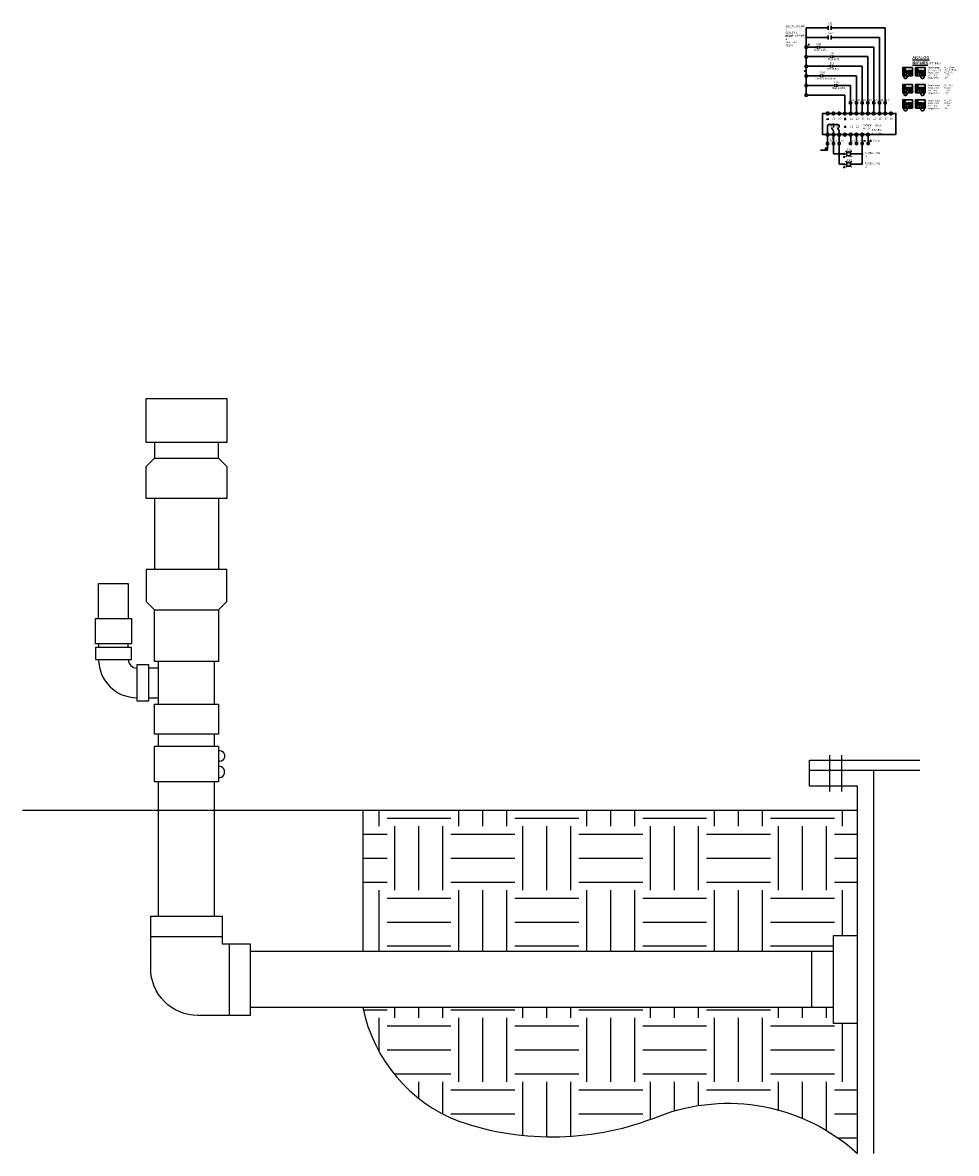
# Model space of a CAD drawing. Units: inches. Extents: x 0 to 326, y 30 to 236.
# Drawn here: x 205 to 264, y 55 to 126 of the extents above; entities that cross this region are included whole.
import ezdxf

# ---------------------------------------------------------------- set-up
doc = ezdxf.new("R2010")
doc.units = ezdxf.units.IN
doc.header["$MEASUREMENT"] = 0
doc.layers.get('0').update_dxf_attribs({"color": 1})
doc.layers.add('1-TEXT', color=7, linetype='Continuous')
doc.layers.add('OBJECT', color=30, linetype='Continuous')
doc.layers.add('ELEC', color=51, linetype='Continuous', lineweight=30)
doc.styles.get("Standard").update_dxf_attribs({"font": 'ARIALN.TTF'})

# ---------------------------------------------------------------- blocks, each defined once
blk = doc.blocks.new('WDDOT')
for radius in [0.03, 0.0187, 0.00929]:
    blk.add_circle((0, 0), radius)

msp = doc.modelspace()

# ---------------------------------------------------------------- hatches: boundary and pattern name
at = {"layer": 'ELEC'}
for points in [[(260.352, 122.709), (260.386, 122.777), (260.418, 122.709), (260.352, 122.709)], [(260.484, 122.709), (260.517, 122.777), (260.549, 122.709), (260.484, 122.709)], [(260.648, 122.645), (260.615, 122.711), (260.681, 122.711), (260.648, 122.645)], [(260.78, 122.645), (260.748, 122.711), (260.812, 122.711), (260.78, 122.645)], [(261.182, 122.645), (261.15, 122.711), (261.215, 122.711), (261.182, 122.645)], [(261.315, 122.645), (261.281, 122.711), (261.347, 122.711), (261.315, 122.645)], [(261.413, 122.709), (261.446, 122.777), (261.478, 122.709), (261.413, 122.709)], [(261.544, 122.709), (261.576, 122.777), (261.61, 122.709), (261.544, 122.709)], [(260.386, 121.581), (260.352, 121.648), (260.418, 121.648), (260.386, 121.581)], [(260.517, 121.581), (260.484, 121.648), (260.549, 121.648), (260.517, 121.581)], [(260.648, 121.581), (260.615, 121.648), (260.681, 121.648), (260.648, 121.581)], [(260.78, 121.581), (260.748, 121.648), (260.812, 121.648), (260.78, 121.581)], [(261.182, 121.581), (261.15, 121.648), (261.215, 121.648), (261.182, 121.581)], [(261.315, 121.581), (261.281, 121.648), (261.347, 121.648), (261.315, 121.581)], [(261.446, 121.581), (261.413, 121.648), (261.478, 121.648), (261.446, 121.581)], [(261.576, 121.581), (261.544, 121.648), (261.61, 121.648), (261.576, 121.581)], [(260.386, 120.625), (260.352, 120.691), (260.418, 120.691), (260.386, 120.625)], [(260.484, 120.691), (260.517, 120.756), (260.549, 120.691), (260.484, 120.691)], [(260.648, 120.625), (260.615, 120.691), (260.681, 120.691), (260.648, 120.625)], [(260.78, 120.625), (260.748, 120.691), (260.812, 120.691), (260.78, 120.625)], [(261.182, 120.625), (261.15, 120.691), (261.215, 120.691), (261.182, 120.625)], [(261.315, 120.625), (261.281, 120.691), (261.347, 120.691), (261.315, 120.625)], [(261.446, 120.625), (261.413, 120.691), (261.478, 120.691), (261.446, 120.625)], [(261.544, 120.691), (261.576, 120.756), (261.61, 120.691), (261.544, 120.691)], [(255.94, 119.358), (255.914, 119.37), (255.904, 119.396), (255.914, 119.422), (255.94, 119.434), (255.966, 119.422), (255.978, 119.396), (255.966, 119.37), (255.94, 119.358)]]:
    msp.add_hatch(color=256, dxfattribs=at).paths.add_polyline_path(points)
at = {"layer": 'OBJECT'}
h = msp.add_hatch(dxfattribs=at)
h.set_pattern_fill('EARTH', color=256, scale=16)
h.paths.add_polyline_path([(257.439, 76.509), (226.489, 76.509), (226.489, 67.651), (255.939, 67.651), (255.939, 68.651), (257.439, 68.651)])
h.paths.add_polyline_path([(257.439, 63.151), (255.939, 63.151), (255.939, 64.151), (226.489, 64.151, 0.254789), (232.504, 57.037, 0.180834), (245.027, 57.364, -0.283199), (257.439, 55.028)])

# ---------------------------------------------------------------- linework, layer by layer
at = {"layer": 'ELEC'}
for p, q in [((254.242, 124.31), (254.242, 125.448)), ((254.242, 125.448), (255.621, 125.448)), ((255.621, 125.568), (255.621, 125.328)), ((255.809, 125.568), (255.809, 125.328)), ((259.185, 125.448), (255.809, 125.448)), ((259.185, 120.825), (259.185, 125.448)), ((254.268, 124.848), (255.621, 124.848)), ((255.621, 124.968), (255.621, 124.728)), ((255.809, 124.968), (255.809, 124.728)), ((258.823, 124.848), (255.809, 124.848)), ((258.823, 120.825), (258.823, 124.848)), ((254.245, 123.71), (254.245, 124.185)), ((254.936, 124.248), (254.307, 124.248)), ((254.346, 124.397), (254.446, 124.397)), ((254.396, 124.447), (254.396, 124.347)), ((254.936, 124.328), (254.936, 124.168)), ((255.061, 124.328), (255.061, 124.168)), ((258.46, 124.248), (255.061, 124.248)), ((258.46, 120.825), (258.46, 124.248)), ((254.245, 123.11), (254.245, 123.585)), ((254.307, 123.648), (255.788, 123.648)), ((255.757, 123.128), (255.757, 122.968)), ((255.788, 123.728), (255.788, 123.568)), ((255.882, 123.128), (255.882, 122.968)), ((255.913, 123.728), (255.913, 123.568)), ((258.098, 123.648), (255.913, 123.648)), ((258.098, 120.825), (258.098, 123.648)), ((254.101, 122.75), (254.201, 122.75)), ((254.151, 122.8), (254.151, 122.7)), ((254.245, 122.51), (254.245, 122.985)), ((254.307, 123.048), (255.757, 123.048)), ((254.307, 122.448), (255.138, 122.448)), ((255.138, 122.528), (255.138, 122.368)), ((255.263, 122.528), (255.263, 122.368)), ((257.38, 122.448), (255.263, 122.448)), ((257.74, 123.048), (255.882, 123.048)), ((257.38, 120.825), (257.38, 122.448)), ((257.74, 120.825), (257.74, 123.048)), ((254.245, 121.91), (254.245, 122.385)), ((254.245, 121.785), (254.245, 121.31)), ((254.307, 121.848), (256.036, 121.848)), ((256.036, 121.928), (256.036, 121.768)), ((256.161, 121.928), (256.161, 121.768)), ((257.019, 121.848), (256.161, 121.848)), ((257.019, 120.825), (257.019, 121.848)), ((254.307, 121.248), (256.66, 121.248)), ((256.66, 121.248), (256.66, 120.184)), ((257.02, 120.184), (257.02, 120.7)), ((257.38, 120.184), (257.38, 120.7)), ((257.74, 120.184), (257.74, 120.7)), ((258.098, 120.184), (258.098, 120.7)), ((258.46, 120.184), (258.46, 120.7)), ((258.822, 120.184), (258.822, 120.7)), ((259.184, 120.184), (259.184, 120.7)), ((255.58, 118.68), (255.58, 118.274)), ((255.873, 118.274), (255.998, 118.274)), ((255.873, 118.149), (255.873, 118.274)), ((255.936, 118.68), (255.936, 118.274)), ((255.998, 118.274), (255.998, 118.149)), ((256.237, 118.274), (256.362, 118.274)), ((256.237, 118.149), (256.237, 118.274)), ((256.299, 118.68), (256.299, 118.274)), ((256.362, 118.274), (256.362, 118.149)), ((256.957, 118.274), (257.082, 118.274)), ((256.957, 118.149), (256.957, 118.274)), ((257.02, 118.68), (257.02, 118.274)), ((257.082, 118.274), (257.082, 118.149)), ((257.324, 118.274), (257.449, 118.274)), ((257.324, 118.149), (257.324, 118.274)), ((257.385, 118.68), (257.385, 118.274)), ((257.449, 118.274), (257.449, 118.149)), ((257.674, 118.274), (257.799, 118.274)), ((257.674, 118.149), (257.674, 118.274)), ((257.738, 118.68), (257.738, 118.274)), ((257.799, 118.274), (257.799, 118.149)), ((258.045, 118.274), (258.17, 118.274)), ((258.045, 118.149), (258.045, 118.274)), ((258.108, 118.68), (258.108, 118.274)), ((258.17, 118.274), (258.17, 118.149)), ((255.579, 117.8), (255.126, 117.8)), ((255.579, 118.149), (255.579, 117.8)), ((255.998, 118.149), (255.873, 118.149)), ((255.935, 118.149), (255.935, 117.564)), ((255.935, 117.564), (256.58, 117.564)), ((256.362, 118.149), (256.237, 118.149)), ((256.299, 118.149), (256.299, 117.614)), ((256.299, 117.514), (256.299, 116.914)), ((256.768, 117.562), (256.583, 117.521)), ((256.778, 117.679), (256.707, 117.75)), ((256.778, 117.449), (256.707, 117.379)), ((257.082, 118.149), (256.957, 118.149)), ((257.007, 117.679), (257.078, 117.75)), ((257.007, 117.449), (257.078, 117.379)), ((257.018, 117.564), (257.736, 117.564)), ((257.449, 118.149), (257.324, 118.149)), ((257.799, 118.149), (257.674, 118.149)), ((257.736, 118.149), (257.736, 116.914)), ((258.17, 118.149), (258.045, 118.149)), ((256.299, 116.914), (256.581, 116.914)), ((256.768, 116.911), (256.583, 116.87)), ((256.778, 117.028), (256.707, 117.099)), ((256.778, 116.799), (256.707, 116.728)), ((257.007, 117.028), (257.078, 117.099)), ((257.007, 116.799), (257.078, 116.728)), ((257.736, 116.914), (257.019, 116.914))]:
    msp.add_line(p, q, dxfattribs=at)
for points in [[(254.307, 124.31), (254.307, 124.185), (254.182, 124.185), (254.182, 124.31)], [(254.307, 123.71), (254.307, 123.585), (254.182, 123.585), (254.182, 123.71)], [(254.307, 123.11), (254.307, 122.985), (254.182, 122.985), (254.182, 123.11)], [(254.307, 122.51), (254.307, 122.385), (254.182, 122.385), (254.182, 122.51)], [(254.307, 121.91), (254.307, 121.785), (254.182, 121.785), (254.182, 121.91)], [(254.307, 121.31), (254.307, 121.185), (254.182, 121.185), (254.182, 121.31)], [(257.082, 120.825), (257.082, 120.7), (256.957, 120.7), (256.957, 120.825)], [(257.442, 120.825), (257.442, 120.7), (257.317, 120.7), (257.317, 120.825)], [(257.802, 120.825), (257.802, 120.7), (257.677, 120.7), (257.677, 120.825)], [(258.16, 120.825), (258.16, 120.7), (258.035, 120.7), (258.035, 120.825)], [(258.522, 120.825), (258.522, 120.7), (258.397, 120.7), (258.397, 120.825)], [(258.884, 120.825), (258.884, 120.7), (258.759, 120.7), (258.759, 120.825)], [(259.246, 120.825), (259.246, 120.7), (259.121, 120.7), (259.121, 120.825)], [(255.642, 118.274), (255.642, 118.149), (255.517, 118.149), (255.517, 118.274)]]:
    msp.add_lwpolyline(points, close=True, dxfattribs=at)
for points in [[(260.88, 122.967), (260.88, 122.454), (260.28, 122.454), (260.28, 122.967), (260.88, 122.967)], [(260.352, 122.913), (260.363, 122.913), (260.374, 122.902), (260.376, 122.894), (260.379, 122.885), (260.379, 122.867), (260.376, 122.857), (260.374, 122.85), (260.367, 122.843), (260.363, 122.84), (260.352, 122.84), (260.347, 122.843), (260.343, 122.85), (260.34, 122.857), (260.337, 122.867), (260.337, 122.885), (260.34, 122.894), (260.343, 122.902), (260.347, 122.909), (260.352, 122.913)], [(260.422, 122.786), (260.422, 122.634), (260.347, 122.634), (260.347, 122.786), (260.422, 122.786)], [(260.451, 122.484), (260.471, 122.483), (260.507, 122.468), (260.536, 122.439), (260.552, 122.403), (260.552, 122.36), (260.536, 122.323), (260.507, 122.295), (260.471, 122.28), (260.451, 122.279), (260.429, 122.28), (260.393, 122.295), (260.364, 122.323), (260.349, 122.36), (260.347, 122.381), (260.349, 122.403), (260.364, 122.439), (260.393, 122.468), (260.429, 122.483), (260.451, 122.484)], [(260.352, 122.709), (260.417, 122.709), (260.384, 122.777), (260.352, 122.709)], [(260.387, 122.515), (260.387, 122.588), (260.379, 122.577), (260.374, 122.574)], [(260.394, 122.84), (260.394, 122.913)], [(260.429, 122.84), (260.394, 122.913)], [(260.429, 122.84), (260.429, 122.913)], [(260.555, 122.786), (260.555, 122.634), (260.478, 122.634), (260.478, 122.786), (260.555, 122.786)], [(260.484, 122.709), (260.549, 122.709), (260.517, 122.777), (260.484, 122.709)], [(260.533, 122.515), (260.498, 122.515), (260.523, 122.55), (260.529, 122.56), (260.532, 122.566), (260.532, 122.574), (260.529, 122.581), (260.526, 122.584), (260.521, 122.588), (260.511, 122.588), (260.506, 122.584), (260.503, 122.581), (260.501, 122.574)], [(260.61, 122.786), (260.61, 122.634), (260.687, 122.634), (260.687, 122.786), (260.61, 122.786)], [(260.615, 122.711), (260.68, 122.711), (260.648, 122.645), (260.615, 122.711)], [(260.63, 122.528), (260.631, 122.522), (260.634, 122.519), (260.644, 122.515), (260.649, 122.515), (260.658, 122.519), (260.664, 122.526), (260.665, 122.535), (260.665, 122.543), (260.664, 122.553), (260.661, 122.557), (260.656, 122.56), (260.648, 122.56), (260.664, 122.588), (260.634, 122.588)], [(260.742, 122.786), (260.742, 122.634), (260.818, 122.634), (260.818, 122.786), (260.742, 122.786)], [(260.746, 122.711), (260.812, 122.711), (260.779, 122.645), (260.746, 122.711)], [(260.8, 122.539), (260.761, 122.539), (260.787, 122.588)], [(260.787, 122.515), (260.787, 122.588)], [(261.678, 122.967), (261.678, 122.454), (261.078, 122.454), (261.078, 122.967), (261.678, 122.967)], [(261.15, 122.913), (261.159, 122.913), (261.165, 122.909), (261.17, 122.902), (261.173, 122.894), (261.176, 122.885), (261.176, 122.867), (261.173, 122.857), (261.17, 122.85), (261.165, 122.843), (261.159, 122.84), (261.15, 122.84), (261.144, 122.843), (261.14, 122.85), (261.138, 122.857), (261.134, 122.867), (261.134, 122.885), (261.138, 122.894), (261.14, 122.902), (261.144, 122.909), (261.15, 122.913)], [(261.143, 122.786), (261.143, 122.634), (261.22, 122.634), (261.22, 122.786), (261.143, 122.786)], [(261.15, 122.711), (261.215, 122.711), (261.182, 122.645), (261.15, 122.711)], [(261.184, 122.515), (261.184, 122.588), (261.177, 122.577), (261.171, 122.574)], [(261.19, 122.84), (261.19, 122.913)], [(261.227, 122.84), (261.19, 122.913)], [(261.227, 122.84), (261.227, 122.913)], [(261.275, 122.786), (261.275, 122.634), (261.352, 122.634), (261.352, 122.786), (261.275, 122.786)], [(261.281, 122.711), (261.346, 122.711), (261.313, 122.645), (261.281, 122.711)], [(261.331, 122.515), (261.296, 122.515), (261.321, 122.55), (261.327, 122.56), (261.329, 122.566), (261.329, 122.574), (261.327, 122.581), (261.324, 122.584), (261.319, 122.588), (261.309, 122.588), (261.302, 122.584), (261.3, 122.581), (261.297, 122.574)], [(261.483, 122.786), (261.483, 122.634), (261.408, 122.634), (261.408, 122.786), (261.483, 122.786)], [(261.512, 122.484), (261.532, 122.483), (261.57, 122.468), (261.597, 122.439), (261.613, 122.403), (261.613, 122.36), (261.597, 122.323), (261.57, 122.295), (261.532, 122.28), (261.512, 122.279), (261.49, 122.28), (261.454, 122.295), (261.425, 122.323), (261.41, 122.36), (261.408, 122.381), (261.41, 122.403), (261.425, 122.439), (261.454, 122.468), (261.49, 122.483), (261.512, 122.484)], [(261.412, 122.709), (261.478, 122.709), (261.444, 122.777), (261.412, 122.709)], [(261.428, 122.528), (261.429, 122.522), (261.432, 122.519), (261.44, 122.515), (261.447, 122.515), (261.455, 122.519), (261.46, 122.526), (261.463, 122.535), (261.463, 122.543), (261.46, 122.553), (261.458, 122.557), (261.452, 122.56), (261.446, 122.56), (261.46, 122.588), (261.432, 122.588)], [(261.614, 122.786), (261.614, 122.634), (261.539, 122.634), (261.539, 122.786), (261.614, 122.786)], [(261.544, 122.709), (261.61, 122.709), (261.576, 122.777), (261.544, 122.709)], [(261.597, 122.539), (261.559, 122.539), (261.585, 122.588)], [(261.585, 122.515), (261.585, 122.588)], [(260.88, 121.905), (260.88, 121.39), (260.28, 121.39), (260.28, 121.905), (260.88, 121.905)], [(260.352, 121.851), (260.363, 121.851), (260.367, 121.845), (260.374, 121.839), (260.376, 121.832), (260.379, 121.822), (260.379, 121.805), (260.376, 121.794), (260.374, 121.786), (260.367, 121.779), (260.363, 121.777), (260.352, 121.777), (260.347, 121.779), (260.343, 121.786), (260.34, 121.794), (260.337, 121.805), (260.337, 121.822), (260.34, 121.832), (260.343, 121.839), (260.347, 121.845), (260.352, 121.851)], [(260.347, 121.724), (260.347, 121.571), (260.422, 121.571), (260.422, 121.724), (260.347, 121.724)], [(260.394, 121.777), (260.394, 121.851)], [(260.429, 121.777), (260.394, 121.851)], [(260.429, 121.777), (260.429, 121.851)], [(260.478, 121.725), (260.478, 121.571), (260.555, 121.571), (260.555, 121.725), (260.478, 121.725)], [(260.61, 121.724), (260.61, 121.571), (260.687, 121.571), (260.687, 121.724), (260.61, 121.724)], [(260.742, 121.725), (260.742, 121.571), (260.818, 121.571), (260.818, 121.725), (260.742, 121.725)], [(261.678, 121.905), (261.678, 121.39), (261.078, 121.39), (261.078, 121.905), (261.678, 121.905)], [(261.15, 121.851), (261.159, 121.851), (261.165, 121.845), (261.17, 121.839), (261.173, 121.832), (261.176, 121.822), (261.176, 121.805), (261.173, 121.794), (261.17, 121.786), (261.165, 121.779), (261.159, 121.777), (261.15, 121.777), (261.144, 121.779), (261.14, 121.786), (261.138, 121.794), (261.134, 121.805), (261.134, 121.822), (261.138, 121.832), (261.14, 121.839), (261.144, 121.845), (261.15, 121.851)], [(261.143, 121.724), (261.143, 121.571), (261.22, 121.571), (261.22, 121.724), (261.143, 121.724)], [(261.19, 121.777), (261.19, 121.851)], [(261.227, 121.777), (261.19, 121.851)], [(261.227, 121.777), (261.227, 121.851)], [(261.275, 121.725), (261.275, 121.571), (261.352, 121.571), (261.352, 121.725), (261.275, 121.725)], [(261.408, 121.724), (261.408, 121.571), (261.483, 121.571), (261.483, 121.724), (261.408, 121.724)], [(261.539, 121.725), (261.539, 121.571), (261.614, 121.571), (261.614, 121.725), (261.539, 121.725)], [(260.451, 121.421), (260.471, 121.42), (260.507, 121.404), (260.536, 121.376), (260.552, 121.339), (260.552, 121.297), (260.536, 121.261), (260.507, 121.232), (260.471, 121.218), (260.451, 121.215), (260.429, 121.218), (260.393, 121.232), (260.364, 121.261), (260.349, 121.297), (260.347, 121.319), (260.349, 121.339), (260.364, 121.376), (260.393, 121.404), (260.429, 121.42), (260.451, 121.421)], [(260.352, 121.648), (260.417, 121.648), (260.384, 121.581), (260.352, 121.648)], [(260.387, 121.451), (260.387, 121.525), (260.379, 121.515), (260.374, 121.511)], [(260.484, 121.648), (260.549, 121.648), (260.517, 121.581), (260.484, 121.648)], [(260.533, 121.451), (260.498, 121.451), (260.523, 121.486), (260.529, 121.497), (260.532, 121.504), (260.532, 121.511), (260.529, 121.517), (260.526, 121.523), (260.521, 121.525), (260.511, 121.525), (260.506, 121.523), (260.503, 121.517), (260.501, 121.511)], [(260.615, 121.648), (260.68, 121.648), (260.648, 121.581), (260.615, 121.648)], [(260.63, 121.466), (260.631, 121.458), (260.634, 121.455), (260.644, 121.451), (260.649, 121.451), (260.658, 121.455), (260.664, 121.463), (260.665, 121.473), (260.665, 121.48), (260.664, 121.49), (260.661, 121.494), (260.656, 121.497), (260.648, 121.497), (260.664, 121.525), (260.634, 121.525)], [(260.746, 121.648), (260.812, 121.648), (260.779, 121.581), (260.746, 121.648)], [(260.8, 121.475), (260.761, 121.475), (260.787, 121.525)], [(260.787, 121.451), (260.787, 121.525)], [(261.15, 121.648), (261.215, 121.648), (261.182, 121.581), (261.15, 121.648)], [(261.184, 121.451), (261.184, 121.525), (261.177, 121.515), (261.171, 121.511)], [(261.281, 121.648), (261.346, 121.648), (261.313, 121.581), (261.281, 121.648)], [(261.331, 121.451), (261.296, 121.451), (261.321, 121.486), (261.327, 121.497), (261.329, 121.504), (261.329, 121.511), (261.327, 121.517), (261.324, 121.523), (261.319, 121.525), (261.309, 121.525), (261.302, 121.523), (261.3, 121.517), (261.297, 121.511)], [(261.512, 121.421), (261.532, 121.42), (261.57, 121.404), (261.597, 121.376), (261.613, 121.339), (261.613, 121.297), (261.597, 121.261), (261.57, 121.232), (261.532, 121.218), (261.512, 121.215), (261.49, 121.218), (261.454, 121.232), (261.425, 121.261), (261.41, 121.297), (261.408, 121.319), (261.41, 121.339), (261.425, 121.376), (261.454, 121.404), (261.49, 121.42), (261.512, 121.421)], [(261.412, 121.648), (261.478, 121.648), (261.444, 121.581), (261.412, 121.648)], [(261.428, 121.466), (261.429, 121.458), (261.432, 121.455), (261.44, 121.451), (261.447, 121.451), (261.455, 121.455), (261.46, 121.463), (261.463, 121.473), (261.463, 121.48), (261.46, 121.49), (261.458, 121.494), (261.452, 121.497), (261.446, 121.497), (261.46, 121.525), (261.432, 121.525)], [(261.597, 121.475), (261.559, 121.475), (261.585, 121.525)], [(261.585, 121.451), (261.585, 121.525)], [(260.88, 120.948), (260.88, 120.435), (260.28, 120.435), (260.28, 120.948), (260.88, 120.948)], [(260.352, 120.894), (260.363, 120.894), (260.374, 120.883), (260.376, 120.875), (260.379, 120.865), (260.379, 120.848), (260.376, 120.838), (260.374, 120.83), (260.363, 120.819), (260.352, 120.819), (260.347, 120.823), (260.343, 120.83), (260.34, 120.838), (260.337, 120.848), (260.337, 120.865), (260.34, 120.875), (260.343, 120.883), (260.347, 120.89), (260.352, 120.894)], [(260.422, 120.767), (260.422, 120.614), (260.347, 120.614), (260.347, 120.767), (260.422, 120.767)], [(260.451, 120.464), (260.471, 120.463), (260.507, 120.448), (260.536, 120.42), (260.552, 120.383), (260.552, 120.341), (260.536, 120.304), (260.507, 120.277), (260.471, 120.26), (260.451, 120.259), (260.429, 120.26), (260.393, 120.277), (260.364, 120.304), (260.349, 120.341), (260.347, 120.362), (260.349, 120.383), (260.364, 120.42), (260.393, 120.448), (260.429, 120.463), (260.451, 120.464)], [(260.417, 120.691), (260.352, 120.691), (260.384, 120.625), (260.417, 120.691)], [(260.387, 120.495), (260.387, 120.568), (260.379, 120.557), (260.374, 120.555)], [(260.394, 120.819), (260.394, 120.894)], [(260.429, 120.819), (260.394, 120.894)], [(260.429, 120.819), (260.429, 120.894)], [(260.478, 120.767), (260.478, 120.614), (260.555, 120.614), (260.555, 120.767), (260.478, 120.767)], [(260.549, 120.691), (260.484, 120.691), (260.517, 120.757), (260.549, 120.691)], [(260.533, 120.495), (260.498, 120.495), (260.523, 120.53), (260.529, 120.54), (260.532, 120.547), (260.532, 120.555), (260.529, 120.562), (260.526, 120.564), (260.521, 120.568), (260.511, 120.568), (260.506, 120.564), (260.503, 120.562), (260.501, 120.555)], [(260.61, 120.767), (260.61, 120.614), (260.687, 120.614), (260.687, 120.767), (260.61, 120.767)], [(260.615, 120.691), (260.68, 120.691), (260.648, 120.625), (260.615, 120.691)], [(260.63, 120.51), (260.631, 120.502), (260.634, 120.498), (260.644, 120.495), (260.649, 120.495), (260.658, 120.498), (260.664, 120.506), (260.665, 120.516), (260.665, 120.522), (260.664, 120.535), (260.661, 120.537), (260.656, 120.54), (260.648, 120.54), (260.664, 120.568), (260.634, 120.568)], [(260.742, 120.767), (260.742, 120.614), (260.818, 120.614), (260.818, 120.767), (260.742, 120.767)], [(260.746, 120.691), (260.812, 120.691), (260.779, 120.625), (260.746, 120.691)], [(260.8, 120.52), (260.761, 120.52), (260.787, 120.568)], [(260.787, 120.495), (260.787, 120.568)], [(261.678, 120.948), (261.678, 120.435), (261.078, 120.435), (261.078, 120.948), (261.678, 120.948)], [(261.15, 120.894), (261.159, 120.894), (261.165, 120.89), (261.17, 120.883), (261.173, 120.875), (261.176, 120.865), (261.176, 120.848), (261.173, 120.838), (261.17, 120.83), (261.165, 120.823), (261.159, 120.819), (261.15, 120.819), (261.144, 120.823), (261.14, 120.83), (261.138, 120.838), (261.134, 120.848), (261.134, 120.865), (261.138, 120.875), (261.14, 120.883), (261.144, 120.89), (261.15, 120.894)], [(261.143, 120.767), (261.143, 120.614), (261.22, 120.614), (261.22, 120.767), (261.143, 120.767)], [(261.15, 120.691), (261.215, 120.691), (261.182, 120.625), (261.15, 120.691)], [(261.184, 120.495), (261.184, 120.568), (261.177, 120.557), (261.171, 120.555)], [(261.19, 120.819), (261.19, 120.894)], [(261.227, 120.819), (261.19, 120.894)], [(261.227, 120.819), (261.227, 120.894)], [(261.275, 120.767), (261.275, 120.614), (261.352, 120.614), (261.352, 120.767), (261.275, 120.767)], [(261.281, 120.691), (261.346, 120.691), (261.313, 120.625), (261.281, 120.691)], [(261.331, 120.495), (261.296, 120.495), (261.321, 120.53), (261.327, 120.54), (261.329, 120.547), (261.329, 120.555), (261.327, 120.562), (261.324, 120.564), (261.319, 120.568), (261.309, 120.568), (261.302, 120.564), (261.3, 120.562), (261.297, 120.555)], [(261.483, 120.767), (261.483, 120.614), (261.408, 120.614), (261.408, 120.767), (261.483, 120.767)], [(261.512, 120.464), (261.532, 120.463), (261.57, 120.448), (261.597, 120.42), (261.613, 120.383), (261.613, 120.341), (261.597, 120.304), (261.57, 120.277), (261.532, 120.26), (261.512, 120.259), (261.49, 120.26), (261.454, 120.277), (261.425, 120.304), (261.41, 120.341), (261.408, 120.362), (261.41, 120.383), (261.425, 120.42), (261.454, 120.448), (261.49, 120.463), (261.512, 120.464)], [(261.478, 120.691), (261.412, 120.691), (261.444, 120.625), (261.478, 120.691)], [(261.428, 120.51), (261.429, 120.502), (261.432, 120.498), (261.44, 120.495), (261.447, 120.495), (261.455, 120.498), (261.46, 120.506), (261.463, 120.516), (261.463, 120.522), (261.46, 120.535), (261.458, 120.537), (261.452, 120.54), (261.446, 120.54), (261.46, 120.568), (261.432, 120.568)], [(261.539, 120.767), (261.539, 120.614), (261.614, 120.614), (261.614, 120.767), (261.539, 120.767)], [(261.61, 120.691), (261.544, 120.691), (261.576, 120.757), (261.61, 120.691)], [(261.597, 120.52), (261.559, 120.52), (261.585, 120.568)], [(261.585, 120.495), (261.585, 120.568)], [(255.49, 118.768), (255.264, 118.768), (255.264, 120.096)], [(255.49, 120.096), (255.264, 120.096)], [(255.668, 120.096), (255.658, 120.14), (255.624, 120.172), (255.58, 120.184), (255.534, 120.172), (255.504, 120.14), (255.49, 120.096), (255.504, 120.052), (255.534, 120.018), (255.58, 120.006), (255.624, 120.018), (255.658, 120.052), (255.668, 120.096)], [(255.516, 120.16), (255.644, 120.032)], [(255.651, 119.74), (255.517, 119.74)], [(255.67, 120.096), (255.848, 120.096)], [(256.028, 120.096), (256.016, 120.14), (255.984, 120.172), (255.94, 120.184), (255.894, 120.172), (255.862, 120.14), (255.85, 120.096), (255.862, 120.052), (255.894, 120.018), (255.94, 120.006), (255.984, 120.018), (256.016, 120.052), (256.028, 120.096)], [(255.876, 120.16), (256.004, 120.032)], [(256.03, 120.096), (256.21, 120.096)], [(256.388, 120.096), (256.376, 120.14), (256.344, 120.172), (256.298, 120.184), (256.254, 120.172), (256.222, 120.14), (256.21, 120.096), (256.222, 120.052), (256.254, 120.018), (256.298, 120.006), (256.344, 120.018), (256.376, 120.052), (256.388, 120.096)], [(256.238, 120.16), (256.362, 120.032)], [(256.39, 120.096), (256.57, 120.096)], [(256.748, 120.096), (256.738, 120.14), (256.704, 120.172), (256.66, 120.184), (256.616, 120.172), (256.584, 120.14), (256.572, 120.096), (256.584, 120.052), (256.616, 120.018), (256.66, 120.006), (256.704, 120.018), (256.738, 120.052), (256.748, 120.096)], [(256.596, 120.16), (256.724, 120.032)], [(256.61, 119.747), (256.744, 119.747)], [(256.677, 119.815), (256.677, 119.679)], [(256.748, 120.096), (256.93, 120.096)], [(257.108, 120.096), (257.098, 120.14), (257.064, 120.172), (257.02, 120.184), (256.976, 120.172), (256.944, 120.14), (256.932, 120.096), (256.944, 120.052), (256.976, 120.018), (257.02, 120.006), (257.064, 120.018), (257.098, 120.052), (257.108, 120.096)], [(256.956, 120.16), (257.084, 120.032)], [(257.11, 120.096), (257.29, 120.096)], [(257.468, 120.096), (257.458, 120.14), (257.424, 120.172), (257.38, 120.184), (257.334, 120.172), (257.304, 120.14), (257.29, 120.096), (257.304, 120.052), (257.334, 120.018), (257.38, 120.006), (257.424, 120.018), (257.458, 120.052), (257.468, 120.096)], [(257.316, 120.16), (257.444, 120.032)], [(257.47, 120.096), (257.648, 120.096)], [(257.828, 120.096), (257.816, 120.14), (257.784, 120.172), (257.74, 120.184), (257.694, 120.172), (257.662, 120.14), (257.65, 120.096), (257.662, 120.052), (257.694, 120.018), (257.74, 120.006), (257.784, 120.018), (257.816, 120.052), (257.828, 120.096)], [(257.676, 120.16), (257.804, 120.032)], [(257.83, 120.096), (258.01, 120.096)], [(258.188, 120.096), (258.176, 120.14), (258.144, 120.172), (258.098, 120.184), (258.054, 120.172), (258.022, 120.14), (258.01, 120.096), (258.022, 120.052), (258.054, 120.018), (258.098, 120.006), (258.144, 120.018), (258.176, 120.052), (258.188, 120.096)], [(258.038, 120.16), (258.162, 120.032)], [(258.19, 120.096), (258.37, 120.096)], [(258.548, 120.096), (258.538, 120.14), (258.504, 120.172), (258.46, 120.184), (258.416, 120.172), (258.384, 120.14), (258.372, 120.096), (258.384, 120.052), (258.416, 120.018), (258.46, 120.006), (258.504, 120.018), (258.538, 120.052), (258.548, 120.096)], [(258.396, 120.16), (258.524, 120.032)], [(258.548, 120.096), (258.73, 120.096)], [(258.908, 120.096), (258.898, 120.14), (258.864, 120.172), (258.82, 120.184), (258.776, 120.172), (258.744, 120.14), (258.732, 120.096), (258.744, 120.052), (258.776, 120.018), (258.82, 120.006), (258.864, 120.018), (258.898, 120.052), (258.908, 120.096)], [(258.756, 120.16), (258.884, 120.032)], [(258.91, 120.096), (259.09, 120.096)], [(259.268, 120.096), (259.258, 120.14), (259.224, 120.172), (259.18, 120.184), (259.134, 120.172), (259.104, 120.14), (259.09, 120.096), (259.104, 120.052), (259.134, 120.018), (259.18, 120.006), (259.224, 120.018), (259.258, 120.052), (259.268, 120.096)], [(259.116, 120.16), (259.244, 120.032)], [(259.27, 120.096), (259.448, 120.096)], [(259.628, 120.096), (259.616, 120.14), (259.584, 120.172), (259.54, 120.184), (259.494, 120.172), (259.462, 120.14), (259.45, 120.096), (259.462, 120.052), (259.494, 120.018), (259.54, 120.006), (259.584, 120.018), (259.616, 120.052), (259.628, 120.096)], [(259.604, 120.032), (259.476, 120.16)], [(259.63, 120.096), (259.854, 120.096), (259.854, 118.768)], [(255.58, 119.326), (255.58, 118.858)], [(255.65, 119.398), (256.238, 119.398), (256.252, 119.392), (256.264, 119.388), (256.276, 119.38), (256.286, 119.368), (256.294, 119.354), (256.298, 119.34), (256.298, 119.216)], [(255.829, 119.196), (255.94, 119.002), (255.94, 118.858)], [(255.976, 119.398), (255.966, 119.424), (255.94, 119.434), (255.912, 119.424), (255.902, 119.398), (255.912, 119.37), (255.94, 119.36), (255.966, 119.37), (255.976, 119.398)], [(255.94, 119.216), (255.94, 119.398)], [(256.187, 119.194), (256.298, 119), (256.298, 118.856)], [(256.608, 119.255), (256.74, 119.255)], [(256.674, 119.188), (256.674, 119.322)], [(255.668, 118.768), (255.658, 118.812), (255.624, 118.846), (255.58, 118.856), (255.534, 118.846), (255.504, 118.812), (255.49, 118.768), (255.504, 118.724), (255.534, 118.692), (255.58, 118.68), (255.624, 118.692), (255.658, 118.724), (255.668, 118.768)], [(255.516, 118.704), (255.644, 118.832)], [(255.848, 118.768), (255.67, 118.768)], [(256.028, 118.768), (256.016, 118.812), (255.984, 118.846), (255.94, 118.856), (255.894, 118.846), (255.862, 118.812), (255.85, 118.768), (255.862, 118.724), (255.894, 118.692), (255.94, 118.68), (255.984, 118.692), (256.016, 118.724), (256.028, 118.768)], [(255.876, 118.704), (256.004, 118.832)], [(256.21, 118.768), (256.03, 118.768)], [(256.388, 118.768), (256.376, 118.812), (256.344, 118.846), (256.298, 118.856), (256.254, 118.846), (256.222, 118.812), (256.21, 118.768), (256.222, 118.724), (256.254, 118.692), (256.298, 118.68), (256.344, 118.692), (256.376, 118.724), (256.388, 118.768)], [(256.362, 118.832), (256.238, 118.704)], [(256.57, 118.768), (256.39, 118.768)], [(256.748, 118.768), (256.738, 118.812), (256.704, 118.846), (256.66, 118.856), (256.616, 118.846), (256.584, 118.812), (256.572, 118.768), (256.584, 118.724), (256.616, 118.692), (256.66, 118.68), (256.704, 118.692), (256.738, 118.724), (256.748, 118.768)], [(256.596, 118.704), (256.724, 118.832)], [(256.93, 118.768), (256.748, 118.768)], [(257.108, 118.768), (257.098, 118.812), (257.064, 118.846), (257.02, 118.856), (256.976, 118.846), (256.944, 118.812), (256.932, 118.768), (256.944, 118.724), (256.976, 118.692), (257.02, 118.68), (257.064, 118.692), (257.098, 118.724), (257.108, 118.768)], [(256.956, 118.704), (257.084, 118.832)], [(257.29, 118.768), (257.11, 118.768)], [(257.468, 118.768), (257.458, 118.812), (257.424, 118.846), (257.38, 118.856), (257.334, 118.846), (257.304, 118.812), (257.29, 118.768), (257.304, 118.724), (257.334, 118.692), (257.38, 118.68), (257.424, 118.692), (257.458, 118.724), (257.468, 118.768)], [(257.316, 118.704), (257.444, 118.832)], [(257.648, 118.768), (257.47, 118.768)], [(257.828, 118.768), (257.816, 118.812), (257.784, 118.846), (257.74, 118.856), (257.694, 118.846), (257.662, 118.812), (257.65, 118.768), (257.662, 118.724), (257.694, 118.692), (257.74, 118.68), (257.784, 118.692), (257.816, 118.724), (257.828, 118.768)], [(257.676, 118.704), (257.804, 118.832)], [(257.956, 118.377), (257.822, 118.377)], [(258.01, 118.768), (257.83, 118.768)], [(258.188, 118.768), (258.176, 118.812), (258.144, 118.846), (258.098, 118.856), (258.054, 118.846), (258.022, 118.812), (258.01, 118.768), (258.022, 118.724), (258.054, 118.692), (258.098, 118.68), (258.144, 118.692), (258.176, 118.724), (258.188, 118.768)], [(258.038, 118.704), (258.162, 118.832)], [(259.854, 118.768), (258.19, 118.768)], [(258.199, 118.384), (258.333, 118.384)], [(258.266, 118.452), (258.266, 118.316)], [(255.402, 117.901), (255.536, 117.901)], [(255.469, 117.969), (255.469, 117.833)]]:
    msp.add_lwpolyline(points, dxfattribs=at)
msp.add_lwpolyline([(255.65, 119.398, 0.441869), (255.58, 119.326, 1.434483)], format="xyb", dxfattribs=at)
for centre, radius in [((256.611, 117.564), 0.0312), ((256.893, 117.564), 0.125), ((256.611, 117.377), 0.0312), ((256.611, 116.914), 0.0312), ((256.611, 116.726), 0.0312), ((256.893, 116.914), 0.125)]:
    msp.add_circle(centre, radius, dxfattribs=at)
msp.add_arc((256.299, 117.564), 0.05, 90, 270, dxfattribs=at)
at = {"layer": 'OBJECT'}
for p, q in [((213.454, 95.999), (213.454, 91.557)), ((217.454, 95.999), (217.454, 91.557)), ((209.958, 86.904), (209.958, 86.682)), ((211.812, 86.682), (211.812, 86.904)), ((213.704, 83.137), (213.704, 85.798)), ((217.204, 83.137), (217.204, 85.798)), ((213.704, 85.394), (213.1, 85.394)), ((213.1, 83.54), (213.704, 83.54)), ((213.704, 80.517), (213.704, 81.262)), ((217.204, 80.517), (217.204, 81.262)), ((213.704, 69.88), (213.704, 78.267)), ((217.204, 69.88), (217.204, 78.267)), ((205.2, 76.509), (257.439, 76.509)), ((217.694, 68.58), (213.215, 68.58)), ((218.133, 68.14), (218.133, 63.661)), ((255.939, 67.651), (219.433, 67.651)), ((255.939, 64.151), (219.433, 64.151))]:
    msp.add_line(p, q, dxfattribs=at)
for points in [[(213.454, 99.508), (212.924, 99.508), (212.924, 102.258), (217.984, 102.258), (217.984, 99.508), (217.454, 99.508)], [(217.454, 98.529), (217.984, 97.999), (217.984, 95.999), (212.924, 95.999), (212.924, 97.999), (213.454, 98.529)], [(217.454, 89.027), (217.984, 89.557), (217.984, 91.557), (212.924, 91.557), (212.924, 89.557), (213.454, 89.027)], [(209.958, 88.502), (209.958, 90.676), (211.812, 90.676), (211.812, 88.502)], [(255.689, 79.952), (255.689, 77.669)], [(256.451, 79.952), (256.451, 77.669)], [(254.439, 79.009), (254.439, 79.634), (261.34, 79.634)], [(257.439, 55.028), (257.439, 78.009), (254.439, 78.009), (254.439, 79.009)], [(254.439, 79.009), (258.439, 79.009), (258.439, 55.028)], [(258.439, 79.009), (261.34, 79.009)], [(226.489, 76.509), (226.489, 67.651)], [(257.439, 63.151), (255.939, 63.151), (255.939, 68.651), (257.439, 68.651)], [(254.564, 67.651), (254.564, 64.151)]]:
    msp.add_lwpolyline(points, dxfattribs=at)
for points in [[(217.454, 99.508), (213.454, 99.508), (213.454, 98.529), (217.454, 98.529)], [(209.758, 88.502), (212.012, 88.502), (212.012, 86.904), (209.758, 86.904)], [(217.454, 85.798), (213.454, 85.798), (213.454, 89.027), (217.454, 89.027)], [(209.758, 86.682), (209.758, 85.932), (212.012, 85.932), (212.012, 86.682)], [(213.1, 85.594), (212.35, 85.594), (212.35, 83.34), (213.1, 83.34)], [(217.454, 81.262), (213.454, 81.262), (213.454, 83.137), (217.454, 83.137)], [(217.454, 78.267), (213.454, 78.267), (213.454, 80.517), (217.454, 80.517)]]:
    msp.add_lwpolyline(points, close=True, dxfattribs=at)
for points in [[(217.454, 80.244, -1.093589), (217.454, 79.538, 0.20439)], [(217.454, 78.541, 1.093589), (217.454, 79.247, -0.20439)], [(226.489, 64.151, 0.254789), (232.504, 57.037, 0.180834), (245.027, 57.364, -0.283199), (257.439, 55.028, 14.541291)]]:
    msp.add_lwpolyline(points, format="xyb", dxfattribs=at)
msp.add_lwpolyline([(217.694, 69.88), (217.694, 68.14), (219.433, 68.14), (219.433, 63.661), (216.163, 63.661, -0.414214), (213.215, 66.609), (213.215, 69.88)], format="xyb", close=True, dxfattribs=at)
for radius in [2.391, 0.537]:
    msp.add_arc((212.35, 85.932), radius, 180, 270, dxfattribs=at)

# ---------------------------------------------------------------- block references
at = {"layer": 'ELEC'}
for p in [(254.242, 124.848), (257.736, 117.564)]:
    msp.add_blockref('WDDOT', p, dxfattribs=at)

# ---------------------------------------------------------------- texts
at = {"layer": '1-TEXT'}
for s, p in [('SF1', (255.609, 125.656)), ('SF2', (255.609, 125.056)), ('LOW LEVEL', (254.706, 124.024)), ('CR3', (254.873, 124.386)), ('M2', (255.769, 123.786)), ('RUNNING', (255.591, 123.424)), ('M1', (255.739, 123.186)), ('DIP SWITCH SETTINGS', (260.946, 123.163)), ('PMR', (255.076, 122.586)), ('RUNNING', (255.561, 122.824)), ('STATION POWER', (254.783, 122.224)), ('HIGH LEVEL', (255.783, 121.624)), ('CR6', (255.973, 121.986)), ('11', (257.074, 120.875)), ('12', (257.434, 120.875)), ('13', (257.795, 120.875)), ('14', (258.152, 120.875)), ('15', (258.514, 120.875)), ('16', (258.876, 120.875)), ('17', (259.238, 120.875)), ('A1', (255.878, 119.704)), ('A2', (256.253, 119.704)), ('11', (256.974, 119.704)), ('12', (257.333, 119.704)), ('13', (257.693, 119.704)), ('14', (258.052, 119.704)), ('15', (258.412, 119.704)), ('16', (258.773, 119.704)), ('17', (259.132, 119.704)), ('18', (259.461, 119.704)), ('01', (255.688, 119.231)), ('02', (256.063, 119.231)), ('C1', (256.974, 119.204)), ('C2', (257.333, 119.204)), ('MB1', (258.575, 119.287)), ('C-1', (255.666, 118.476)), ('0C', (255.689, 118.324)), ('01', (256.044, 118.324)), ('02', (256.408, 118.324)), ('C1', (257.129, 118.324)), ('C2', (257.495, 118.324)), ('12/24', (258.399, 118.324)), ('PL3', (256.793, 117.77)), ('Y', (256.854, 117.505)), ('PL4', (256.793, 117.119)), ('Y', (256.854, 116.854))]:
    msp.add_text(s, height=0.12, dxfattribs=at).set_placement(p)
at = {"layer": '1-TEXT', "attachment_point": 1}
for s, width, gutter_width, insert, char_height in [('SH2 (F-1) PUMP 1\\PSEAL FAIL RELAY', 1.20398, 0.5, (252.942, 125.605), 0.12), ('SH2 (F-1) PUMP 2\\PSEAL FAIL RELAY', 1.20398, 0.5, (252.946, 125.016), 0.12), ('{\\LANALOG INPUTS}', 1.88757, 1, (260.882, 123.695), 0.2), ('POWER\\PINPUT', 0.50465, 0.5, (257.747, 119.414), 0.12), ('9.5-35V=\\P9.5-27V{\\fCalibri|b0|i0|c0|p34;~}', 0.50465, 0.5, (258.338, 119.123), 0.12), ('P1 SEAL FAIL LT', 1.14214, 0.5, (257.89, 117.684), 0.12), ('P2 SEAL FAIL LT', 1.10979, 0.5, (257.89, 117.033), 0.12)]:
    msp.add_mtext_dynamic_manual_height_columns(s, width=width, gutter_width=gutter_width, heights=[0], dxfattribs=dict(at, insert=insert, char_height=char_height))
at = {"layer": '1-TEXT', "attachment_point": 7}
for s, insert, char_height in [('{\\fArial|b0|i0|c0|p18;2}', (260.422, 122.331), 0.12), ('{\\fArial|b0|i0|c0|p18;1}', (261.477, 122.324), 0.12), ('{\\fArial|b0|i0|c0|p18;Voltage drop}', (261.868, 122.766), 0.1), ('{\\fArial|b0|i0|c0|p18;Accuracy}', (261.868, 122.452), 0.1), ('{\\fArial|b0|i0|c0|p18;Input range}', (261.868, 122.923), 0.1), ('{\\fArial|b0|i0|c0|p18;Resolution}', (261.868, 122.608), 0.1), ('{\\fArial|b0|i0|c0|p18;2V}', (262.897, 122.766), 0.1), ('{\\fArial|b0|i0|c0|p18;0 ... 20 mA}', (262.897, 122.923), 0.1), ('{\\fArial|b0|i0|c0|p18;0,02 mA}', (262.897, 122.608), 0.1), ('{\\fArial|b0|i0|c0|p18;±1%}', (262.897, 122.452), 0.1), ('{\\fArial|b0|i0|c0|p18;@20mA}', (263.147, 122.766), 0.1), ('{\\fArial|b0|i0|c0|p18;Impedance}', (261.868, 122.28), 0.1), ('{\\fArial|b0|i0|c0|p18;Input range}', (261.868, 121.808), 0.1), ('{\\fArial|b0|i0|c0|p18;Resolution}', (261.868, 121.651), 0.1), ('{\\fArial|b0|i0|c0|p18;0 ... 10 V}', (262.897, 121.808), 0.1), ('{\\fArial|b0|i0|c0|p18;0,01 V}', (262.897, 121.651), 0.1), ('{\\fArial|b0|i0|c0|p18;100}', (262.897, 122.28), 0.1), ('{\\fArial|b0|i0|c0|p18;2}', (260.422, 121.274), 0.12), ('{\\fArial|b0|i0|c0|p18;1}', (261.477, 121.267), 0.12), ('{\\fArial|b0|i0|c0|p18;Accuracy}', (261.868, 121.493), 0.1), ('{\\fArial|b0|i0|c0|p18;Impedance}', (261.868, 121.323), 0.1), ('{\\fArial|b0|i0|c0|p18;25 k}', (262.897, 121.323), 0.1), ('{\\fArial|b0|i0|c0|p18;±1%}', (262.897, 121.493), 0.1), ('{\\fArial|b0|i0|c0|p18;2}', (260.422, 120.307), 0.12), ('{\\fArial|b0|i0|c0|p18;1}', (261.476, 120.3), 0.12), ('{\\fArial|b0|i0|c0|p18;Accuracy}', (261.868, 120.536), 0.1), ('{\\fArial|b0|i0|c0|p18;Input range}', (261.868, 120.85), 0.1), ('{\\fArial|b0|i0|c0|p18;Resolution}', (261.868, 120.692), 0.1), ('{\\fArial|b0|i0|c0|p18;Impedance}', (261.868, 120.364), 0.1), ('{\\fArial|b0|i0|c0|p18;5k}', (262.897, 120.364), 0.1), ('{\\fArial|b0|i0|c0|p18;0 ... 2 V}', (262.897, 120.85), 0.1), ('{\\fArial|b0|i0|c0|p18;0,002 V}', (262.897, 120.692), 0.1), ('{\\fArial|b0|i0|c0|p18;±1%}', (262.897, 120.536), 0.1)]:
    msp.add_mtext(s, dxfattribs=dict(at, insert=insert, char_height=char_height))

doc.saveas('drawing.dxf')
